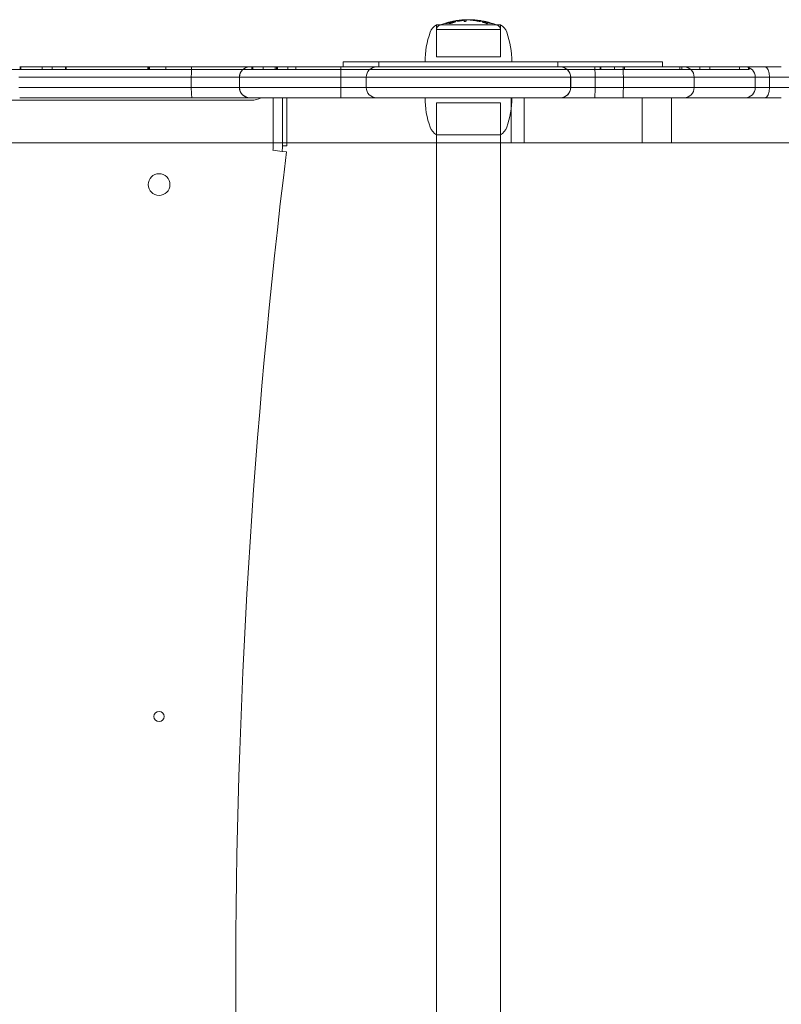
# Model space of a CAD drawing. Units: millimetres. Extents: x -1823 to 2546, y -2007 to 1415.
# Drawn here: x -498 to -200, y -11 to 374 of the extents above; entities that cross this region are included whole.
import ezdxf

# ---------------------------------------------------------------- set-up
doc = ezdxf.new("R2010")
doc.units = ezdxf.units.MM
doc.header["$LTSCALE"] = 700
doc.layers.add('HAGS-PLAN', color=2, linetype='Continuous')

msp = doc.modelspace()

# ---------------------------------------------------------------- linework, layer by layer
at = {"layer": 'HAGS-PLAN', "linetype": 'Continuous', "lineweight": 0}
for p, q in [((-324.009, 373.635), (-324.009, 374.139)), ((-323.148, 373.785), (-323.148, 374.287)), ((-309.758, 370.511), (-334.828, 370.511)), ((-309.793, 372.388), (-334.793, 372.388)), ((-334.793, 372.388), (-334.793, 359.888)), ((-309.793, 372.388), (-309.793, 359.888)), ((-309.793, 359.888), (-334.793, 359.888)), ((-489.043, 354.888), (-506.819, 354.888)), ((-489.043, 354.888), (-506.819, 354.888)), ((-372.185, 355.888), (-497.852, 355.888)), ((-372.185, 355.888), (-497.852, 355.888)), ((-497.709, 355.888), (-497.709, 354.888)), ((-497.709, 355.888), (-497.709, 354.888)), ((-497.353, 355.888), (-497.353, 354.888)), ((-489.043, 355.888), (-489.043, 354.888)), ((-479.888, 354.888), (-489.043, 354.888)), ((-485.137, 355.888), (-485.137, 354.888)), ((-485.137, 355.888), (-485.137, 354.888)), ((-479.888, 355.888), (-479.888, 354.888)), ((-447.272, 354.888), (-479.888, 354.888)), ((-447.272, 354.888), (-479.888, 354.888)), ((-479.644, 355.888), (-479.644, 354.888)), ((-479.644, 355.888), (-479.644, 354.888)), ((-447.715, 355.888), (-447.715, 354.888)), ((-447.289, 355.888), (-447.289, 354.888)), ((-447.289, 355.888), (-447.289, 354.888)), ((-447.272, 355.888), (-447.272, 354.888)), ((-436.825, 354.888), (-447.272, 354.888)), ((-447.093, 355.888), (-447.093, 354.888)), ((-440.651, 355.888), (-440.651, 354.888)), ((-440.651, 355.888), (-440.651, 354.888)), ((-436.651, 354.888), (-436.825, 354.888)), ((-406.826, 354.888), (-436.651, 354.888)), ((-406.826, 354.888), (-436.651, 354.888)), ((-436.651, 354.888), (-436.651, 354.888)), ((-406.988, 355.888), (-406.988, 354.888)), ((-406.826, 355.888), (-406.826, 354.888)), ((-406.826, 355.888), (-406.826, 354.888)), ((-397.024, 354.888), (-406.826, 354.888)), ((-397.024, 354.888), (-406.826, 354.888)), ((-406.706, 355.888), (-406.706, 354.888)), ((-406.706, 355.888), (-406.706, 354.888)), ((-402.644, 355.888), (-402.644, 354.888)), ((-397.884, 355.888), (-397.884, 354.888)), ((-397.388, 355.888), (-397.388, 354.888)), ((-397.388, 355.888), (-397.388, 354.888)), ((-397.024, 355.888), (-397.024, 354.888)), ((-397.024, 355.888), (-397.024, 354.888)), ((-270.573, 354.888), (-397.024, 354.888)), ((-270.573, 354.888), (-397.024, 354.888)), ((-396.945, 355.888), (-396.945, 354.888)), ((-393.004, 355.888), (-393.004, 354.888)), ((-393.004, 355.888), (-393.004, 354.888)), ((-389.86, 355.888), (-389.86, 354.888)), ((-358.293, 355.888), (-372.185, 355.888)), ((-358.293, 355.888), (-372.185, 355.888)), ((-371.374, 357.888), (-357.293, 357.888)), ((-371.374, 357.888), (-371.374, 355.888)), ((-286.293, 355.888), (-358.293, 355.888)), ((-286.293, 355.888), (-358.293, 355.888)), ((-357.293, 357.888), (-287.293, 357.888)), ((-357.293, 357.888), (-357.293, 355.888)), ((-287.293, 357.888), (-264.729, 357.888)), ((-287.293, 357.888), (-287.293, 355.888)), ((-272.941, 355.888), (-286.293, 355.888)), ((-272.941, 355.888), (-286.293, 355.888)), ((-261.885, 355.888), (-272.941, 355.888)), ((-261.885, 355.888), (-272.941, 355.888)), ((-270.747, 355.888), (-270.747, 354.888)), ((-270.573, 355.888), (-270.573, 354.888)), ((-270.573, 355.888), (-270.573, 354.888)), ((-261.298, 354.888), (-270.573, 354.888)), ((-261.298, 354.888), (-270.573, 354.888)), ((-265.182, 355.888), (-265.182, 354.888)), ((-264.729, 357.888), (-246.374, 357.888)), ((-237.899, 355.888), (-261.885, 355.888)), ((-237.899, 355.888), (-261.885, 355.888)), ((-261.298, 355.888), (-261.298, 354.888)), ((-261.298, 355.888), (-261.298, 354.888)), ((-227.815, 354.888), (-261.298, 354.888)), ((-227.815, 354.888), (-261.298, 354.888)), ((-246.374, 357.888), (-246.374, 355.888)), ((-239.553, 355.888), (-239.553, 354.888)), ((-238.834, 355.888), (-238.834, 354.888)), ((-199.911, 355.888), (-237.899, 355.888)), ((-199.911, 355.888), (-237.899, 355.888)), ((-231.791, 355.888), (-231.791, 354.888)), ((-227.815, 355.888), (-227.815, 354.888)), ((-227.755, 354.888), (-227.815, 354.888)), ((-212.718, 354.888), (-227.755, 354.888)), ((-212.718, 354.888), (-227.755, 354.888)), ((-216.312, 355.888), (-216.312, 354.888)), ((-216.312, 355.888), (-216.312, 354.888)), ((-212.718, 355.888), (-212.718, 354.888)), ((-212.718, 355.888), (-212.718, 354.888)), ((-212.515, 354.888), (-212.718, 354.888)), ((-212.515, 354.888), (-212.718, 354.888)), ((-212.515, 355.888), (-212.515, 354.888)), ((-498.129, 351.888), (-372.214, 351.888)), ((-498.129, 351.888), (-372.214, 351.888)), ((-430.717, 351.888), (-430.717, 347.888)), ((-430.717, 351.888), (-430.717, 347.888)), ((-411.901, 351.888), (-411.901, 347.888)), ((-411.878, 351.888), (-411.878, 347.888)), ((-411.878, 351.888), (-411.878, 347.888)), ((-411.874, 351.888), (-411.874, 347.888)), ((-372.214, 351.888), (-362.293, 351.888)), ((-372.214, 351.888), (-372.214, 347.888)), ((-372.214, 351.888), (-362.293, 351.888)), ((-372.214, 351.888), (-372.214, 347.888)), ((-362.293, 351.888), (-282.293, 351.888)), ((-362.293, 351.888), (-282.293, 351.888)), ((-362.293, 351.888), (-362.293, 347.888)), ((-362.288, 351.888), (-362.288, 347.888)), ((-362.288, 351.888), (-362.288, 347.888)), ((-362.286, 351.888), (-362.286, 347.888)), ((-282.358, 351.888), (-282.358, 347.888)), ((-282.345, 351.888), (-282.345, 347.888)), ((-282.345, 351.888), (-282.345, 347.888)), ((-282.293, 351.888), (-272.774, 351.888)), ((-282.293, 351.888), (-272.774, 351.888)), ((-282.293, 351.888), (-282.293, 347.888)), ((-272.774, 351.888), (-261.696, 351.888)), ((-272.774, 351.888), (-272.774, 347.888)), ((-272.774, 351.888), (-261.696, 351.888)), ((-272.774, 351.888), (-272.774, 347.888)), ((-261.696, 351.888), (-234.021, 351.888)), ((-261.696, 351.888), (-261.696, 347.888)), ((-261.696, 351.888), (-234.021, 351.888)), ((-261.696, 351.888), (-261.696, 347.888)), ((-234.021, 351.888), (-195.929, 351.888)), ((-234.021, 351.888), (-234.021, 347.888)), ((-234.021, 351.888), (-195.929, 351.888)), ((-234.021, 351.888), (-234.021, 347.888)), ((-210.085, 351.888), (-210.085, 347.888)), ((-210.085, 351.888), (-210.085, 347.888)), ((-204.537, 351.888), (-204.537, 347.888)), ((-204.537, 351.888), (-204.537, 347.888)), ((-372.214, 347.888), (-498.129, 347.888)), ((-372.214, 347.888), (-498.129, 347.888)), ((-362.293, 347.888), (-372.214, 347.888)), ((-362.293, 347.888), (-372.214, 347.888)), ((-282.293, 347.888), (-362.293, 347.888)), ((-282.293, 347.888), (-362.293, 347.888)), ((-272.774, 347.888), (-282.293, 347.888)), ((-272.774, 347.888), (-282.293, 347.888)), ((-261.696, 347.888), (-272.774, 347.888)), ((-261.696, 347.888), (-272.774, 347.888)), ((-234.021, 347.888), (-261.696, 347.888)), ((-234.021, 347.888), (-261.696, 347.888)), ((-195.929, 347.888), (-234.021, 347.888)), ((-195.929, 347.888), (-234.021, 347.888)), ((-679.465, 342.888), (-407.211, 342.888)), ((-497.852, 343.888), (-372.185, 343.888)), ((-497.852, 343.888), (-372.185, 343.888)), ((-398.671, 343.888), (-398.671, 325.109)), ((-395.048, 325.109), (-395.048, 343.888)), ((-393.338, 325.109), (-393.338, 343.888)), ((-372.185, 343.888), (-358.293, 343.888)), ((-372.185, 343.888), (-358.293, 343.888)), ((-358.293, 343.888), (-286.293, 343.888)), ((-358.293, 343.888), (-286.293, 343.888)), ((-305.547, 343.888), (-305.547, 326.188)), ((-300.502, 326.188), (-300.502, 343.888)), ((-286.293, 343.888), (-272.941, 343.888)), ((-286.293, 343.888), (-272.941, 343.888)), ((-272.941, 343.888), (-261.885, 343.888)), ((-272.941, 343.888), (-261.885, 343.888)), ((-261.885, 343.888), (-237.899, 343.888)), ((-261.885, 343.888), (-237.899, 343.888)), ((-254.349, 343.888), (-254.349, 326.188)), ((-242.897, 326.188), (-242.897, 343.888)), ((-237.899, 343.888), (-199.911, 343.888)), ((-237.899, 343.888), (-199.911, 343.888)), ((-309.793, 341.888), (-334.793, 341.888)), ((-334.793, 329.388), (-334.793, 341.888)), ((-309.793, 329.388), (-309.793, 341.888)), ((-334.793, 329.388), (-309.793, 329.388)), ((-334.793, -335.612), (-334.793, 329.388)), ((-309.793, -335.612), (-309.793, 329.388)), ((-690.338, 326.188), (-393.338, 326.188)), ((-690.338, 326.188), (-393.338, 326.188)), ((-393.338, 325.109), (-395.048, 325.109)), ((-393.338, 326.188), (-334.793, 326.188)), ((-393.338, 326.188), (-334.793, 326.188)), ((-334.793, 326.188), (-309.793, 326.188)), ((-334.793, 326.188), (-309.793, 326.188)), ((-309.793, 326.188), (341.08, 326.188)), ((-309.793, 326.188), (341.08, 326.188)), ((-395.183, 322.888), (-398.78, 323.328)), ((-393.486, 322.681), (-395.183, 322.888))]:
    msp.add_line(p, q, dxfattribs=at)
for centre, radius in [((-443.338, 309.888), 4.25), ((-443.338, 101.888), 2)]:
    msp.add_circle(centre, radius, dxfattribs=at)
for centre, radius, start, end in [((-322.222, 343.124), 31.263, 98.4884, 110.59648), ((-322.222, 343.124), 31.263, 90.12978, 92.87166), ((-322.364, 343.124), 31.263, 89.829, 89.87022), ((-322.364, 343.124), 31.263, 69.40352, 85.4136), ((-332.087, 367.599), 5.5, 119.46821, 160.07707), ((-332.832, 370.395), 2, 111.25709, 176.67181), ((-322.222, 343.124), 31.263, 110.59648, 111.25709), ((-322.364, 343.124), 31.263, 68.74291, 69.40352), ((-311.755, 370.395), 2, 3.32819, 68.74291), ((-312.499, 367.599), 5.5, 19.92293, 60.53179), ((-305.293, 357.888), 34, 160.07707, 180), ((-339.293, 357.888), 34, 0, 19.92293), ((-407.901, 351.888), 4, 90, 180), ((-407.874, 351.888), 4, 90, 180), ((-358.293, 351.888), 4, 90, 180), ((-358.286, 351.888), 4, 90, 180), ((-286.358, 351.888), 4, 0, 90), ((-286.293, 351.888), 4, 0, 90), ((-407.901, 347.888), 4, 180, 270), ((-407.874, 347.888), 4, 180, 270), ((-358.293, 347.888), 4, 180, 270), ((-358.286, 347.888), 4, 180, 270), ((-286.358, 347.888), 4, 270, 0), ((-286.293, 347.888), 4, 270, 0), ((-407.211, 350.888), 8, 270, 298.95502), ((-305.293, 343.888), 34, 180, 199.92293), ((-339.293, 343.888), 34, 340.07707, 0), ((-332.087, 334.176), 5.5, 199.92293, 240.53179), ((-312.499, 334.176), 5.5, 299.46821, 340.07707), ((-413.338, 325.109), 14.667, 353.02604, 0), ((-413.338, 325.109), 18.29, 353.02604, 0), ((2269.887, -3.112), 2683.225, 173.026037, 186.973963)]:
    msp.add_arc(centre, radius, start, end, dxfattribs=at)
for centre, major_axis, ratio, start_param, end_param in [((-323.555, 344.266), (1.265, 30.025), 0.88647, 0.2578803, 0.2638203), ((-322.916, 344.412), (1.183, 29.943), 0.8894031, 0.2502632, 0.2591497), ((-324.887, 373.716), (4.013, 0.303), 0.1337692, 2.1010016, 2.445708), ((-327.114, 343.482), (0, 30.399), 0.4883837, 0.0258184, 0.0592437), ((-327.854, 373.786), (0.437, 0.08), 0.0771315, 6.2366176, 6.8861062), ((-327.694, 373.818), (0.279, 0.05), 0.0722534, 5.5971237, 6.1367601), ((-326.293, 343.545), (0, 30.493), 0.4883837, 0.0257536, 0.0566076), ((-324.123, 357.692), (19.026, 5.923), 0.8195434, 1.4413308, 1.4535642), ((-327.115, 343.475), (0, 30.406), 0.4883837, 6.2154407, 6.2564958), ((-326.48, 374.069), (-0.91, -0.125), 0.0284971, 1.726876, 1.9658292), ((-327.649, 373.562), (-4.078, -0.726), 0.0670697, 4.2123715, 4.3181679), ((-325.766, 373.863), (0.197, 0.025), 0.1468248, 1.8792638, 2.9980349), ((-309.272, 367.202), (-18.034, 5.824), 0.1958393, 5.8991359, 5.9341748), ((-325.426, 373.219), (-4.59, -0.658), 0.1550289, 4.6716805, 4.7205776), ((-324.286, 373.845), (-1.818, -0.263), 0.24272, 4.6420466, 4.7105934), ((-324.286, 373.845), (-1.818, -0.263), 0.24272, 4.6391755, 4.6420466), ((-323.838, 374.338), (0.821, 0.045), 0.0185082, 4.2324607, 4.7144986), ((-325.52, 373.571), (2.512, 0.27), 0.0481485, 5.3525736, 5.9433775), ((-324.463, 374.254), (1.755, 0.125), 0.0138216, 0.8629251, 1.0872795), ((-323.398, 374.343), (0.295, 0.004), 0.0600179, 0.9011144, 1.3430259), ((-322.565, 374.333), (-0.191, -0.002), 0.0573802, 6.1078575, 6.5824046), ((-322.419, 374.33), (-0.343, -0.002), 0.0587688, 5.5287182, 6.0583703), ((-322.366, 374.339), (0.402, 0.005), 0.0529809, 3.4656005, 3.9559276), ((-321.926, 374.286), (-0.993, 0.012), 0.0726823, 5.3752368, 5.5581185), ((-322.049, 374.344), (0.927, -0.007), 0.0404108, 4.0184622, 4.2142652), ((-322.355, 373.73), (2.043, 0.301), 0.2725209, 1.4958204, 1.55934), ((-321.579, 373.39), (-2.508, -0.386), 0.3368048, 4.6311221, 4.6828284), ((-321.435, 373.155), (-5.072, 0.407), 0.2161078, 4.7282986, 4.7435061), ((-320.271, 374.222), (2.33, -0.154), 0.0204498, 4.1940259, 4.3156215), ((-320.921, 374.267), (0.605, -0.027), 0.0722026, 4.2841771, 4.5187419), ((-320.962, 374.25), (0.306, -0.013), 0.0817294, 4.4607515, 4.9231828), ((-320.946, 374.24), (-0.178, 0.008), 0.0865145, 1.8428193, 2.6455212), ((-338.59, 375.103), (17.887, -0.851), 0.0174458, 6.185231, 6.2576818), ((-320.08, 343.616), (-0.279, 30.704), 0.1653059, 0.041434, 0.0690645), ((-314.431, 373.426), (-5.896, 0.759), 0.0513056, 6.1866293, 6.3088354), ((-319.812, 374.134), (-0.517, 0.045), 0.0952136, 0.4116422, 1.1657509), ((-319.101, 374.077), (-0.821, 0.075), 0.1150549, 0.9894741, 1.4171442), ((-319.245, 374.038), (-0.344, 0.037), 0.1196212, 1.61098, 2.0944884), ((-319.484, 374.083), (-0.694, 0.071), 0.1032946, 2.2078197, 2.722977), ((-317.55, 373.707), (-0.581, 0.091), 0.1461027, 5.6936334, 6.274177), ((-317.801, 373.753), (-0.33, 0.049), 0.1354273, 0.0697064, 0.6105341), ((-316.996, 373.729), (1.259, -0.146), 0.1282001, 3.6965106, 3.9966946), ((-317.37, 343.494), (0, 30.366), 0.4883837, 0.0042808, 0.0442258), ((-317.921, 372.824), (5.353, -0.846), 0.2266668, 1.5723318, 1.5923299), ((-317.876, 368.679), (-5.925, 2.416), 0.8211209, 5.0097093, 5.0304796), ((-321.559, 352.29), (-18.954, 13.339), 0.9253849, 5.1205573, 5.1242972), ((-318.234, 374.08), (0.883, -0.118), 0.034211, 0.5687815, 0.9777766), ((-318.145, 374.084), (-0.705, 0.099), 0.024206, 2.620183, 3.120685), ((-317.807, 374.039), (-0.367, 0.054), 0.0249319, 3.1823223, 3.6646807), ((-322.418, 343.124), (0, 31.262), 0.872629, 6.025687, 6.0994138), ((-317.37, 343.493), (0, 30.367), 0.4883837, 6.2396602, 6.2742221), ((-316.196, 373.709), (0.592, -0.118), 0.060215, 2.1119593, 2.6856277), ((-316.339, 373.755), (-0.324, 0.064), 0.0522771, 4.6806468, 5.2233883), ((-316.571, 373.73), (-1.029, 0.188), 0.0808137, 4.1340275, 4.4863002), ((-322.22, 338.242), (2.244, 36.042), 0.812654, 6.1442533, 6.1461259), ((-320.916, 376.131), (15.117, 4.13), 0.0454674, 4.027078, 4.034547), ((-295.093, 390.568), (51.591, 18.719), 0.1171325, 3.9210075, 3.9471654), ((-319.32, 334.199), (-5.887, 39.919), 0.774801, 0.1484796, 0.1564829), ((-329.843, 343.322), (-0.09, 29.596), 0.5865097, 6.2469356, 6.2844893), ((-325.865, 360.35), (-16.371, -7.417), 0.7197532, 4.5908635, 4.598251), ((-329.005, 372.982), (0.176, 0.044), 0.2021906, 1.7501168, 2.9373201), ((-330.953, 365.705), (16.185, 6.25), 0.3650751, 1.2892142, 1.3137609), ((-316.307, 373.475), (-0.861, 0.157), 0.1712275, 1.0244721, 1.4280325), ((-316.459, 373.411), (-0.338, 0.069), 0.16737, 1.6126054, 2.1179808), ((-316.677, 373.488), (-0.673, 0.133), 0.1522897, 2.2072479, 2.7223392), ((-315.408, 343.388), (0, 29.967), 0.4883837, 0.0043352, 0.0452787), ((-314.788, 372.879), (-0.563, 0.146), 0.1928833, 5.7444448, 6.3061836), ((-314.993, 372.94), (-0.358, 0.089), 0.1755701, 0.0807586, 0.5694877), ((-314.583, 372.907), (0.852, -0.197), 0.1802567, 3.7492977, 4.1618342), ((-315.408, 343.388), (0, 29.968), 0.4883837, 6.2383982, 6.2741061), ((-314.587, 343.359), (0, 29.733), 0.4883837, 0.0000009, 0.0460901), ((-319.076, 358.167), (-17.372, 8.873), 0.7752954, 4.8672141, 4.8727493), ((-315.3, 372.066), (5.633, -1.596), 0.2400545, 1.5807215, 1.5955194), ((-315.722, 373.503), (1.188, -0.245), 0.0871182, 0.5797219, 0.9074137), ((-315.348, 373.492), (-0.688, 0.163), 0.0719978, 2.6351272, 3.1336037), ((-315.008, 373.411), (-0.348, 0.085), 0.0726254, 3.2075869, 3.7334261), ((-314.587, 343.36), (0, 29.733), 0.4883837, 6.2380455, 6.2831845), ((-313.424, 372.883), (-0.57, 0.17), 0.1063315, 5.2777881, 5.8426915), ((-313.549, 372.943), (-0.336, 0.101), 0.1031659, 4.761683, 5.2556526), ((-313.679, 372.907), (-0.803, 0.229), 0.127805, 4.1754189, 4.5941486), ((-317.347, 357.872), (17.494, -9.075), 0.7826243, 1.7322066, 1.7373773), ((-430.486, 351.888), (0, 4), 0.0578254, 0, 1.5707963), ((-430.486, 351.888), (0, 4), 0.0578254, 0, 1.5707963), ((-407.879, 351.888), (0, 4), 0.9997795, 0, 1.5707963), ((-407.879, 351.888), (0, 4), 0.9997795, 0, 1.5707963), ((-372.185, 351.888), (0, 4), 0.0072282, 0, 1.5707963), ((-372.185, 351.888), (0, 4), 0.0072282, 0, 1.5707963), ((-358.288, 351.888), (0, 4), 0.9998638, 0, 1.5707963), ((-358.288, 351.888), (0, 4), 0.9998638, 0, 1.5707963), ((-286.34, 351.888), (0, 4), 0.998703, 4.712389, 6.2831853), ((-286.34, 351.888), (0, 4), 0.998703, 4.712389, 6.2831853), ((-272.941, 351.888), (0, 4), 0.041651, 4.712389, 6.2831853), ((-272.941, 351.888), (0, 4), 0.041651, 4.712389, 6.2831853), ((-261.885, 351.888), (0, 4), 0.0470964, 4.712389, 6.2831853), ((-261.885, 351.888), (0, 4), 0.0470964, 4.712389, 6.2831853), ((-237.899, 351.888), (0, 4), 0.969616, 4.712389, 6.2831853), ((-237.899, 351.888), (0, 4), 0.969616, 4.712389, 6.2831853), ((-213.92, 351.888), (0, 4), 0.9588788, 4.712389, 6.2831853), ((-213.92, 351.888), (0, 4), 0.9588788, 4.712389, 6.2831853), ((-206.154, 351.888), (0, 4), 0.4041529, 4.712389, 6.2831853), ((-206.154, 351.888), (0, 4), 0.4041529, 4.712389, 6.2831853), ((-430.486, 347.888), (0, 4), 0.0578254, 1.5707963, 3.1415927), ((-430.486, 347.888), (0, 4), 0.0578254, 1.5707963, 3.1415927), ((-407.879, 347.888), (0, 4), 0.9997795, 1.5707963, 3.1415927), ((-407.879, 347.888), (0, 4), 0.9997795, 1.5707963, 3.1415927), ((-372.185, 347.888), (0, 4), 0.0072282, 1.5707963, 3.1415927), ((-372.185, 347.888), (0, 4), 0.0072282, 1.5707963, 3.1415927), ((-358.288, 347.888), (0, 4), 0.9998638, 1.5707963, 3.1415927), ((-358.288, 347.888), (0, 4), 0.9998638, 1.5707963, 3.1415927), ((-286.34, 347.888), (0, 4), 0.998703, 3.1415927, 4.712389), ((-286.34, 347.888), (0, 4), 0.998703, 3.1415927, 4.712389), ((-272.941, 347.888), (0, 4), 0.041651, 3.1415927, 4.712389), ((-272.941, 347.888), (0, 4), 0.041651, 3.1415927, 4.712389), ((-261.885, 347.888), (0, 4), 0.0470964, 3.1415927, 4.712389), ((-261.885, 347.888), (0, 4), 0.0470964, 3.1415927, 4.712389), ((-237.899, 347.888), (0, 4), 0.969616, 3.1415927, 4.712389), ((-237.899, 347.888), (0, 4), 0.969616, 3.1415927, 4.712389), ((-213.92, 347.888), (0, 4), 0.9588788, 3.1415927, 4.712389), ((-206.154, 347.888), (0, 4), 0.4041529, 3.1415927, 4.712389)]:
    msp.add_ellipse(centre, major_axis=major_axis, ratio=ratio, start_param=start_param, end_param=end_param, dxfattribs=at)
for points in [[(-329.399, 373.505), (-329.821, 373.402), (-330.214, 373.292), (-330.579, 373.175)], [(-328.631, 373.514), (-328.975, 373.443), (-329.318, 373.364), (-329.659, 373.279)], [(-328.366, 373.682), (-328.617, 373.658), (-328.869, 373.625), (-329.12, 373.584)], [(-328.405, 373.56), (-328.48, 373.545), (-328.555, 373.53), (-328.631, 373.514)], [(-327.475, 373.844), (-327.542, 373.826), (-327.62, 373.807), (-327.71, 373.787)], [(-326.517, 374.089), (-326.668, 374.069), (-326.813, 374.048), (-326.952, 374.026)], [(-324.713, 374.283), (-324.515, 374.296), (-324.351, 374.303), (-324.219, 374.303)], [(-324.168, 374.324), (-324.333, 374.313), (-324.507, 374.3), (-324.688, 374.285)], [(-324.037, 374.298), (-324.14, 374.295), (-324.243, 374.291), (-324.346, 374.286)], [(-323.836, 374.323), (-323.77, 374.327), (-323.708, 374.33), (-323.648, 374.334)], [(-323.323, 374.354), (-323.292, 374.356), (-323.26, 374.358), (-323.229, 374.359)], [(-322.414, 374.29), (-322.635, 374.299), (-322.857, 374.305), (-323.079, 374.307)], [(-321.871, 374.369), (-322.093, 374.367), (-322.315, 374.36), (-322.537, 374.35)], [(-322.279, 374.386), (-322.276, 374.386), (-322.273, 374.386), (-322.27, 374.386)], [(-320.326, 374.178), (-320.323, 374.171), (-320.31, 374.164), (-320.287, 374.156)], [(-320.087, 374.275), (-320.157, 374.263), (-320.226, 374.241), (-320.296, 374.211)], [(-320.078, 374.277), (-320.081, 374.277), (-320.084, 374.276), (-320.087, 374.275)], [(-319.563, 374.244), (-319.617, 374.25), (-319.671, 374.256), (-319.725, 374.262)], [(-329.249, 373.243), (-328.885, 373.334), (-328.522, 373.408), (-328.162, 373.463)]]:
    msp.add_open_spline(points, degree=3, dxfattribs=at)
for points, knots in [([(-329.725, 373.402), (-329.621, 373.428), (-329.518, 373.452), (-329.416, 373.475), (-329.314, 373.498), (-329.212, 373.52), (-329.116, 373.539), (-328.922, 373.577), (-328.744, 373.607), (-328.597, 373.624)], [0.0000002269, 0.0000002269, 0.0000002269, 0.0000002269, 0.0003171803, 0.0003171803, 0.0003171803, 0.0006341336, 0.0006341336, 0.0006341336, 0.0012680402, 0.0012680402, 0.0012680402, 0.0012680402]), ([(-329.274, 373.544), (-329.271, 373.544), (-329.27, 373.543), (-329.273, 373.542), (-329.275, 373.541), (-329.28, 373.539), (-329.287, 373.536), (-329.295, 373.533), (-329.305, 373.53), (-329.317, 373.527), (-329.33, 373.523), (-329.344, 373.519), (-329.36, 373.515), (-329.372, 373.512), (-329.386, 373.509), (-329.399, 373.505)], [0.00000020694, 0.00000020694, 0.00000020694, 0.00000020694, 0.00005165162, 0.00005165162, 0.00005165162, 0.00010326232, 0.00010326232, 0.00010326232, 0.000155513, 0.000155513, 0.000155513, 0.00020917879, 0.00020917879, 0.00020917879, 0.00025130912, 0.00025130912, 0.00025130912, 0.00025130912]), ([(-327.396, 373.665), (-327.443, 373.67), (-327.502, 373.671), (-327.573, 373.669), (-327.643, 373.667), (-327.725, 373.661), (-327.813, 373.652), (-327.901, 373.643), (-327.998, 373.63), (-328.098, 373.615), (-328.197, 373.599), (-328.301, 373.581), (-328.405, 373.56)], [0.0000001977, 0.0000001977, 0.0000001977, 0.0000001977, 0.0003145301, 0.0003145301, 0.0003145301, 0.0006288626, 0.0006288626, 0.0006288626, 0.0009431951, 0.0009431951, 0.0009431951, 0.0012575276, 0.0012575276, 0.0012575276, 0.0012575276]), ([(-327.71, 373.787), (-327.689, 373.788), (-327.668, 373.788), (-327.647, 373.788), (-327.626, 373.789), (-327.605, 373.789), (-327.584, 373.789)], [0.19317188811, 0.19317188811, 0.19317188811, 0.19317188811, 0.19330066811, 0.19330066811, 0.19330066811, 0.1934294481, 0.1934294481, 0.1934294481, 0.1934294481]), ([(-327.588, 373.446), (-327.517, 373.472), (-327.458, 373.497), (-327.412, 373.521), (-327.366, 373.544), (-327.334, 373.566), (-327.316, 373.586), (-327.281, 373.624), (-327.308, 373.652), (-327.396, 373.665)], [0.0000002135, 0.0000002135, 0.0000002135, 0.0000002135, 0.0003176575, 0.0003176575, 0.0003176575, 0.0006351015, 0.0006351015, 0.0006351015, 0.0012699894, 0.0012699894, 0.0012699894, 0.0012699894]), ([(-327.584, 373.789), (-327.258, 373.863), (-326.93, 373.931), (-326.6, 373.991), (-326.271, 374.052), (-325.94, 374.105), (-325.61, 374.152)], [0.1962386458, 0.1962386458, 0.1962386458, 0.1962386458, 0.1973832036, 0.1973832036, 0.1973832036, 0.1985277614, 0.1985277614, 0.1985277614, 0.1985277614]), ([(-327.136, 373.989), (-327.051, 374.005), (-326.949, 374.023), (-326.83, 374.042), (-326.712, 374.061), (-326.579, 374.081), (-326.436, 374.101)], [0.00000022359, 0.00000022359, 0.00000022359, 0.00000022359, 0.00046312172, 0.00046312172, 0.00046312172, 0.00092601985, 0.00092601985, 0.00092601985, 0.00092601985]), ([(-326.336, 374.063), (-326.408, 374.053), (-326.481, 374.044), (-326.544, 374.037), (-326.606, 374.031), (-326.653, 374.027), (-326.677, 374.027)], [0.00000021492, 0.00000021492, 0.00000021492, 0.00000021492, 0.00021804779, 0.00021804779, 0.00021804779, 0.00043588067, 0.00043588067, 0.00043588067, 0.00043588067]), ([(-325.603, 374.199), (-325.847, 374.173), (-326.082, 374.146), (-326.307, 374.117), (-326.378, 374.108), (-326.448, 374.099), (-326.517, 374.089)], [0.00000020781, 0.00000020781, 0.00000020781, 0.00000020781, 0.0007423027, 0.0007423027, 0.0007423027, 0.00097642032, 0.00097642032, 0.00097642032, 0.00097642032]), ([(-324.791, 374.069), (-324.928, 374.049), (-325.074, 374.03), (-325.227, 374.013), (-325.381, 373.995), (-325.535, 373.979), (-325.688, 373.966), (-325.994, 373.938), (-326.275, 373.922), (-326.481, 373.919)], [0.0000001988, 0.0000001988, 0.0000001988, 0.0000001988, 0.0004633606, 0.0004633606, 0.0004633606, 0.0009265223, 0.0009265223, 0.0009265223, 0.0018528457, 0.0018528457, 0.0018528457, 0.0018528457]), ([(-326.436, 374.101), (-326.292, 374.12), (-326.143, 374.14), (-325.99, 374.158), (-325.837, 374.177), (-325.681, 374.195), (-325.53, 374.211), (-325.379, 374.227), (-325.23, 374.241), (-325.093, 374.253), (-324.956, 374.266), (-324.827, 374.276), (-324.713, 374.283)], [0.0000002005, 0.0000002005, 0.0000002005, 0.0000002005, 0.0004629325, 0.0004629325, 0.0004629325, 0.0009256645, 0.0009256645, 0.0009256645, 0.0013883965, 0.0013883965, 0.0013883965, 0.0018511285, 0.0018511285, 0.0018511285, 0.0018511285]), ([(-326.11, 373.812), (-326.085, 373.817), (-326.06, 373.822), (-326.035, 373.827), (-326.011, 373.832), (-325.986, 373.837), (-325.961, 373.842)], [0.19676657002, 0.19676657002, 0.19676657002, 0.19676657002, 0.1968529774, 0.1968529774, 0.1968529774, 0.19693938478, 0.19693938478, 0.19693938478, 0.19693938478]), ([(-325.61, 374.152), (-325.631, 374.152), (-325.652, 374.152), (-325.673, 374.151), (-325.694, 374.151), (-325.715, 374.151), (-325.736, 374.15)], [0.19600300497, 0.19600300497, 0.19600300497, 0.19600300497, 0.19613217855, 0.19613217855, 0.19613217855, 0.19626135214, 0.19626135214, 0.19626135214, 0.19626135214]), ([(-324.688, 374.285), (-324.747, 374.28), (-324.806, 374.275), (-324.866, 374.27), (-325.111, 374.248), (-325.359, 374.224), (-325.603, 374.199)], [0.00056084442, 0.00056084442, 0.00056084442, 0.00056084442, 0.00074106977, 0.00074106977, 0.00074106977, 0.00148190889, 0.00148190889, 0.00148190889, 0.00148190889]), ([(-325.341, 373.957), (-325.098, 373.989), (-324.866, 374.02), (-324.644, 374.051), (-324.422, 374.081), (-324.209, 374.111), (-324.009, 374.139)], [0.0000002061, 0.0000002061, 0.0000002061, 0.0000002061, 0.0007429809, 0.0007429809, 0.0007429809, 0.0014857557, 0.0014857557, 0.0014857557, 0.0014857557]), ([(-323.901, 374.269), (-323.891, 374.259), (-323.904, 374.246), (-323.941, 374.232), (-323.977, 374.217), (-324.035, 374.201), (-324.114, 374.183), (-324.271, 374.148), (-324.509, 374.107), (-324.791, 374.069)], [0.0000002189, 0.0000002189, 0.0000002189, 0.0000002189, 0.0004635508, 0.0004635508, 0.0004635508, 0.0009268827, 0.0009268827, 0.0009268827, 0.0018535466, 0.0018535466, 0.0018535466, 0.0018535466]), ([(-324.219, 374.303), (-324.129, 374.303), (-324.057, 374.3), (-324.004, 374.295), (-323.951, 374.289), (-323.916, 374.28), (-323.901, 374.269)], [0.0007785348, 0.0007785348, 0.0007785348, 0.0007785348, 0.0013094772, 0.0013094772, 0.0013094772, 0.0018404196, 0.0018404196, 0.0018404196, 0.0018404196]), ([(-323.331, 374.361), (-323.431, 374.361), (-323.553, 374.358), (-323.694, 374.351), (-323.836, 374.345), (-323.994, 374.336), (-324.168, 374.324)], [0.0002611683, 0.0002611683, 0.0002611683, 0.0002611683, 0.0008683991, 0.0008683991, 0.0008683991, 0.0014756299, 0.0014756299, 0.0014756299, 0.0014756299]), ([(-323.079, 374.307), (-323.179, 374.308), (-323.279, 374.309), (-323.379, 374.308), (-323.599, 374.308), (-323.818, 374.304), (-324.037, 374.298)], [0.1970035932, 0.1970035932, 0.1970035932, 0.1970035932, 0.1973483827, 0.1973483827, 0.1973483827, 0.1981013091, 0.1981013091, 0.1981013091, 0.1981013091]), ([(-324.009, 374.139), (-323.898, 374.155), (-323.793, 374.17), (-323.548, 374.209), (-323.419, 374.231), (-323.275, 374.259), (-323.238, 374.266), (-323.185, 374.278), (-323.166, 374.282), (-323.148, 374.287)], [0.45453336, 0.45453336, 0.45453336, 0.45453336, 0.4968632, 0.4968632, 0.56230353, 0.56230353, 0.58766582, 0.58766582, 0.6038643, 0.6038643, 0.6038643, 0.6038643]), ([(-323.229, 374.359), (-323.213, 374.36), (-323.196, 374.361), (-323.18, 374.362), (-323.136, 374.364), (-323.092, 374.366), (-323.047, 374.368), (-322.993, 374.371), (-322.938, 374.373), (-322.884, 374.375), (-322.845, 374.376), (-322.806, 374.377), (-322.767, 374.378), (-322.732, 374.379), (-322.698, 374.38), (-322.664, 374.381), (-322.631, 374.382), (-322.599, 374.383), (-322.566, 374.383), (-322.536, 374.384), (-322.507, 374.384), (-322.477, 374.385), (-322.449, 374.385), (-322.421, 374.385), (-322.394, 374.385), (-322.379, 374.386), (-322.364, 374.386), (-322.348, 374.386), (-322.337, 374.386), (-322.325, 374.386), (-322.314, 374.386), (-322.302, 374.386), (-322.291, 374.386), (-322.279, 374.386)], [0.0001215657, 0.0001215657, 0.0001215657, 0.0001215657, 0.0001846694, 0.0001846694, 0.0001846694, 0.0003561472, 0.0003561472, 0.0003561472, 0.0005677517, 0.0005677517, 0.0005677517, 0.0007190449, 0.0007190449, 0.0007190449, 0.0008518694, 0.0008518694, 0.0008518694, 0.0009777708, 0.0009777708, 0.0009777708, 0.0010934423, 0.0010934423, 0.0010934423, 0.001200612, 0.001200612, 0.001200612, 0.0012592666, 0.0012592666, 0.0012592666, 0.0013038804, 0.0013038804, 0.0013038804, 0.0013484942, 0.0013484942, 0.0013484942, 0.0013484942]), ([(-323.148, 374.287), (-323.109, 374.297), (-323.081, 374.306), (-323.064, 374.314), (-323.047, 374.322), (-323.041, 374.329), (-323.046, 374.335), (-323.058, 374.348), (-323.114, 374.356), (-323.215, 374.359)], [0.0000002682, 0.0000002682, 0.0000002682, 0.0000002682, 0.000370396, 0.000370396, 0.000370396, 0.0007405238, 0.0007405238, 0.0007405238, 0.0014807794, 0.0014807794, 0.0014807794, 0.0014807794]), ([(-322.492, 374.315), (-322.458, 374.314), (-322.423, 374.313), (-322.388, 374.312), (-322.354, 374.31), (-322.319, 374.309), (-322.284, 374.308)], [0.19736686033, 0.19736686033, 0.19736686033, 0.19736686033, 0.19748615, 0.19748615, 0.19748615, 0.19760543967, 0.19760543967, 0.19760543967, 0.19760543967]), ([(-322.27, 374.386), (-322.264, 374.386), (-322.258, 374.386), (-322.252, 374.386), (-322.24, 374.386), (-322.229, 374.386), (-322.218, 374.386), (-322.197, 374.386), (-322.175, 374.385), (-322.153, 374.385), (-322.114, 374.385), (-322.074, 374.384), (-322.035, 374.384), (-321.955, 374.382), (-321.875, 374.381), (-321.795, 374.378), (-321.344, 374.365), (-320.893, 374.336), (-320.443, 374.29)], [0.001360293, 0.001360293, 0.001360293, 0.001360293, 0.0013844016, 0.0013844016, 0.0013844016, 0.0014275084, 0.0014275084, 0.0014275084, 0.0015110227, 0.0015110227, 0.0015110227, 0.0016641632, 0.0016641632, 0.0016641632, 0.0019747594, 0.0019747594, 0.0019747594, 0.0037238402, 0.0037238402, 0.0037238402, 0.0037238402]), ([(-320.569, 374.292), (-320.786, 374.311), (-321.003, 374.326), (-321.22, 374.339), (-321.437, 374.352), (-321.654, 374.362), (-321.871, 374.369)], [0.197129658, 0.197129658, 0.197129658, 0.197129658, 0.1978766605, 0.1978766605, 0.1978766605, 0.198623663, 0.198623663, 0.198623663, 0.198623663]), ([(-320.06, 374.077), (-320.321, 374.114), (-320.583, 374.146), (-320.846, 374.174), (-321.109, 374.203), (-321.372, 374.226), (-321.635, 374.246)], [0.1963234521, 0.1963234521, 0.1963234521, 0.1963234521, 0.1972294843, 0.1972294843, 0.1972294843, 0.1981355166, 0.1981355166, 0.1981355166, 0.1981355166]), ([(-320.443, 374.29), (-320.296, 374.285), (-320.15, 374.279), (-320.003, 374.271), (-319.856, 374.264), (-319.71, 374.254), (-319.563, 374.244)], [0.1967504777, 0.1967504777, 0.1967504777, 0.1967504777, 0.1972549787, 0.1972549787, 0.1972549787, 0.1977594796, 0.1977594796, 0.1977594796, 0.1977594796]), ([(-319.725, 374.262), (-319.827, 374.288), (-319.93, 374.296), (-320.032, 374.284), (-320.047, 374.282), (-320.063, 374.28), (-320.078, 374.277)], [0.0000002124, 0.0000002124, 0.0000002124, 0.0000002124, 0.0018561157, 0.0018561157, 0.0018561157, 0.0021345012, 0.0021345012, 0.0021345012, 0.0021345012]), ([(-319.93, 374.094), (-319.951, 374.091), (-319.973, 374.089), (-319.995, 374.086), (-320.016, 374.083), (-320.038, 374.08), (-320.06, 374.077)], [0.19586861608, 0.19586861608, 0.19586861608, 0.19586861608, 0.19600153787, 0.19600153787, 0.19600153787, 0.19613445965, 0.19613445965, 0.19613445965, 0.19613445965]), ([(-320.019, 374.107), (-320.004, 374.105), (-319.989, 374.103), (-319.974, 374.1), (-319.959, 374.098), (-319.945, 374.096), (-319.93, 374.094)], [0.19706233376, 0.19706233376, 0.19706233376, 0.19706233376, 0.19711379952, 0.19711379952, 0.19711379952, 0.19716526528, 0.19716526528, 0.19716526528, 0.19716526528]), ([(-319.785, 374.036), (-319.763, 374.039), (-319.741, 374.042), (-319.72, 374.045), (-319.698, 374.048), (-319.676, 374.051), (-319.655, 374.054)], [0.19559076916, 0.19559076916, 0.19559076916, 0.19559076916, 0.19572365845, 0.19572365845, 0.19572365845, 0.19585654775, 0.19585654775, 0.19585654775, 0.19585654775]), ([(-317.882, 373.666), (-318.197, 373.74), (-318.513, 373.809), (-318.831, 373.87), (-319.148, 373.932), (-319.466, 373.987), (-319.785, 374.036)], [0.1957682785, 0.1957682785, 0.1957682785, 0.1957682785, 0.1968714335, 0.1968714335, 0.1968714335, 0.1979745884, 0.1979745884, 0.1979745884, 0.1979745884]), ([(-319.655, 374.054), (-319.639, 374.051), (-319.623, 374.049), (-319.607, 374.046), (-319.591, 374.044), (-319.575, 374.041), (-319.56, 374.039)], [0.19695312835, 0.19695312835, 0.19695312835, 0.19695312835, 0.1970080719, 0.1970080719, 0.1970080719, 0.19706301544, 0.19706301544, 0.19706301544, 0.19706301544]), ([(-318.853, 373.99), (-318.742, 374), (-318.632, 374.007), (-318.522, 374.012), (-318.411, 374.017), (-318.301, 374.02), (-318.19, 374.02)], [0.1937542125, 0.1937542125, 0.1937542125, 0.1937542125, 0.1944308955, 0.1944308955, 0.1944308955, 0.1951075786, 0.1951075786, 0.1951075786, 0.1951075786]), ([(-318.19, 374.02), (-318.081, 374.02), (-317.971, 374.017), (-317.862, 374.012), (-317.753, 374.007), (-317.644, 374), (-317.535, 373.99)], [0.0000073562, 0.0000073562, 0.0000073562, 0.0000073562, 0.0006773079, 0.0006773079, 0.0006773079, 0.0013472597, 0.0013472597, 0.0013472597, 0.0013472597]), ([(-317.752, 373.683), (-317.774, 373.68), (-317.796, 373.678), (-317.817, 373.675), (-317.839, 373.672), (-317.86, 373.669), (-317.882, 373.666)], [0.19267314221, 0.19267314221, 0.19267314221, 0.19267314221, 0.19280561575, 0.19280561575, 0.19280561575, 0.19293808929, 0.19293808929, 0.19293808929, 0.19293808929]), ([(-317.715, 374.038), (-317.396, 373.989), (-317.078, 373.934), (-316.761, 373.872), (-316.443, 373.81), (-316.127, 373.742), (-315.812, 373.668)], [0.1955502447, 0.1955502447, 0.1955502447, 0.1955502447, 0.1966533126, 0.1966533126, 0.1966533126, 0.1977563805, 0.1977563805, 0.1977563805, 0.1977563805]), ([(-317.237, 373.859), (-316.908, 373.788), (-316.58, 373.711), (-316.252, 373.627), (-315.924, 373.543), (-315.598, 373.452), (-315.275, 373.354)], [0.1955565352, 0.1955565352, 0.1955565352, 0.1955565352, 0.1967040658, 0.1967040658, 0.1967040658, 0.1978515964, 0.1978515964, 0.1978515964, 0.1978515964]), ([(-315.812, 373.668), (-315.834, 373.671), (-315.856, 373.674), (-315.877, 373.677), (-315.899, 373.679), (-315.921, 373.682), (-315.942, 373.685)], [0.19265493665, 0.19265493665, 0.19265493665, 0.19265493665, 0.19278729587, 0.19278729587, 0.19278729587, 0.19291965509, 0.19291965509, 0.19291965509, 0.19291965509]), ([(-331.194, 372.933), (-331.222, 372.917), (-331.242, 372.903), (-331.253, 372.891), (-331.264, 372.879), (-331.266, 372.869), (-331.26, 372.861), (-331.247, 372.846), (-331.198, 372.841), (-331.116, 372.846)], [0.0000002662, 0.0000002662, 0.0000002662, 0.0000002662, 0.0002519207, 0.0002519207, 0.0002519207, 0.0005035751, 0.0005035751, 0.0005035751, 0.001006884, 0.001006884, 0.001006884, 0.001006884]), ([(-330.579, 373.175), (-330.721, 373.13), (-330.844, 373.086), (-330.949, 373.045), (-331.054, 373.003), (-331.136, 372.966), (-331.194, 372.933)], [0.0000002048, 0.0000002048, 0.0000002048, 0.0000002048, 0.0005151854, 0.0005151854, 0.0005151854, 0.0010301661, 0.0010301661, 0.0010301661, 0.0010301661]), ([(-331.116, 372.846), (-331.074, 372.849), (-331.026, 372.854), (-330.971, 372.861), (-330.916, 372.868), (-330.854, 372.878), (-330.787, 372.89), (-330.654, 372.914), (-330.501, 372.946), (-330.339, 372.984)], [0.0000001972, 0.0000001972, 0.0000001972, 0.0000001972, 0.0002531824, 0.0002531824, 0.0002531824, 0.0005061676, 0.0005061676, 0.0005061676, 0.001012138, 0.001012138, 0.001012138, 0.001012138]), ([(-330.555, 373.117), (-330.531, 373.144), (-330.432, 373.188), (-330.281, 373.24), (-330.13, 373.292), (-329.934, 373.349), (-329.725, 373.402)], [0.000000244, 0.000000244, 0.000000244, 0.000000244, 0.0006402201, 0.0006402201, 0.0006402201, 0.0012801962, 0.0012801962, 0.0012801962, 0.0012801962]), ([(-329.659, 373.279), (-329.762, 373.252), (-329.866, 373.226), (-329.966, 373.203), (-330.067, 373.18), (-330.164, 373.16), (-330.248, 373.144), (-330.332, 373.129), (-330.404, 373.118), (-330.456, 373.114), (-330.509, 373.109), (-330.543, 373.11), (-330.555, 373.117)], [0.0000002165, 0.0000002165, 0.0000002165, 0.0000002165, 0.0003169101, 0.0003169101, 0.0003169101, 0.0006336036, 0.0006336036, 0.0006336036, 0.0009502972, 0.0009502972, 0.0009502972, 0.0012669908, 0.0012669908, 0.0012669908, 0.0012669908]), ([(-328.729, 373.162), (-328.82, 373.141), (-328.91, 373.122), (-329, 373.104), (-329.089, 373.087), (-329.179, 373.07), (-329.264, 373.057), (-329.434, 373.029), (-329.591, 373.011), (-329.718, 373.003)], [0.0000002233, 0.0000002233, 0.0000002233, 0.0000002233, 0.0002766772, 0.0002766772, 0.0002766772, 0.000553131, 0.000553131, 0.000553131, 0.0011060387, 0.0011060387, 0.0011060387, 0.0011060387]), ([(-327.909, 373.44), (-327.967, 373.399), (-328.077, 373.351), (-328.222, 373.302), (-328.366, 373.253), (-328.544, 373.204), (-328.729, 373.162)], [0.000000274, 0.000000274, 0.000000274, 0.000000274, 0.0005622163, 0.0005622163, 0.0005622163, 0.0011241585, 0.0011241585, 0.0011241585, 0.0011241585]), ([(-328.647, 373.118), (-328.443, 373.172), (-328.252, 373.227), (-328.073, 373.283), (-327.894, 373.338), (-327.73, 373.393), (-327.588, 373.446)], [0.0000002104, 0.0000002104, 0.0000002104, 0.0000002104, 0.0006443724, 0.0006443724, 0.0006443724, 0.0012885344, 0.0012885344, 0.0012885344, 0.0012885344]), ([(-328.162, 373.463), (-328.077, 373.474), (-328.006, 373.478), (-327.96, 373.473), (-327.915, 373.469), (-327.897, 373.457), (-327.909, 373.44)], [0.00000024997, 0.00000024997, 0.00000024997, 0.00000024997, 0.00027495752, 0.00027495752, 0.00027495752, 0.00054966507, 0.00054966507, 0.00054966507, 0.00054966507]), ([(-316.996, 373.438), (-316.975, 373.441), (-316.953, 373.444), (-316.932, 373.447), (-316.91, 373.45), (-316.888, 373.453), (-316.867, 373.456)], [0.19080066159, 0.19080066159, 0.19080066159, 0.19080066159, 0.19093285203, 0.19093285203, 0.19093285203, 0.19106504247, 0.19106504247, 0.19106504247, 0.19106504247]), ([(-315.088, 372.824), (-315.402, 372.939), (-315.718, 373.048), (-316.037, 373.151), (-316.356, 373.253), (-316.676, 373.349), (-316.996, 373.438)], [0.1945329632, 0.1945329632, 0.1945329632, 0.1945329632, 0.1956613606, 0.1956613606, 0.1956613606, 0.1967897579, 0.1967897579, 0.1967897579, 0.1967897579]), ([(-316.867, 373.456), (-316.852, 373.452), (-316.837, 373.447), (-316.822, 373.443), (-316.807, 373.439), (-316.792, 373.435), (-316.777, 373.431)], [0.1960168384, 0.1960168384, 0.1960168384, 0.1960168384, 0.19606903374, 0.19606903374, 0.19606903374, 0.19612122907, 0.19612122907, 0.19612122907, 0.19612122907]), ([(-314.958, 372.842), (-314.98, 372.839), (-315.001, 372.836), (-315.023, 372.833), (-315.045, 372.83), (-315.066, 372.827), (-315.088, 372.824)], [0.18590567449, 0.18590567449, 0.18590567449, 0.18590567449, 0.18603709071, 0.18603709071, 0.18603709071, 0.18616850693, 0.18616850693, 0.18616850693, 0.18616850693]), ([(-315.057, 373.457), (-315.035, 373.455), (-315.013, 373.452), (-314.992, 373.449), (-314.97, 373.446), (-314.948, 373.443), (-314.927, 373.44)], [0.19084131964, 0.19084131964, 0.19084131964, 0.19084131964, 0.19097340625, 0.19097340625, 0.19097340625, 0.19110549285, 0.19110549285, 0.19110549285, 0.19110549285]), ([(-314.927, 373.44), (-314.606, 373.351), (-314.286, 373.255), (-313.967, 373.153), (-313.649, 373.05), (-313.332, 372.941), (-313.018, 372.826)], [0.1943415162, 0.1943415162, 0.1943415162, 0.1943415162, 0.1954688197, 0.1954688197, 0.1954688197, 0.1965961233, 0.1965961233, 0.1965961233, 0.1965961233]), ([(-313.018, 372.826), (-313.04, 372.829), (-313.062, 372.832), (-313.083, 372.835), (-313.105, 372.838), (-313.126, 372.841), (-313.148, 372.844)], [0.18583932562, 0.18583932562, 0.18583932562, 0.18583932562, 0.18597062229, 0.18597062229, 0.18597062229, 0.18610191896, 0.18610191896, 0.18610191896, 0.18610191896])]:
    msp.add_open_spline(points, degree=3, knots=knots, dxfattribs=at)

doc.saveas('drawing.dxf')
